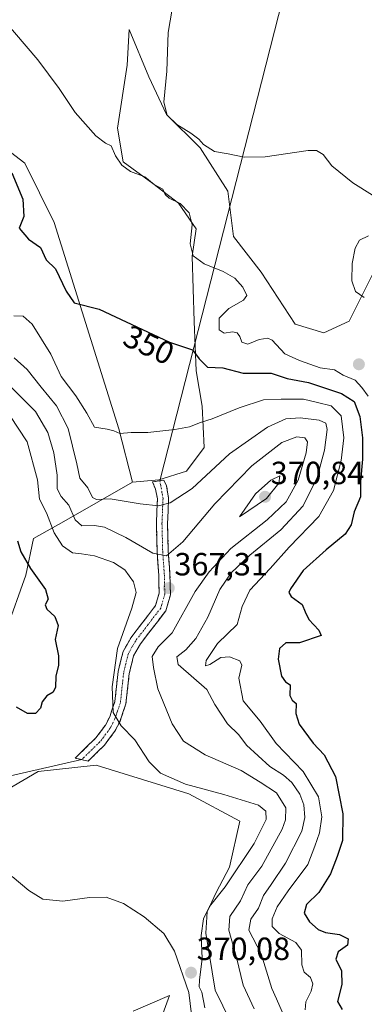
# Model space of a CAD drawing. Units: metres. Extents: x 632811 to 636305, y 4651030 to 4653409.
# Drawn here: x 635718 to 635826, y 4651675 to 4651982 of the extents above; entities that cross this region are included whole.
import ezdxf
from ezdxf.enums import TextEntityAlignment as Align

# ---------------------------------------------------------------- set-up
doc = ezdxf.new("R2010")
doc.units = ezdxf.units.M
doc.header["$MEASUREMENT"] = 0
doc.linetypes.add('TRAZO_Y_PUNTO', pattern=[1, 0.5, -0.25, 0, -0.25])
doc.linetypes.add('TRAZOSX2', pattern=[1.5, 1, -0.5])
for name, color, linetype, lineweight in [('Camino', 19, 'TRAZOSX2', 0), ('Camino Cxs', 19, 'Continuous', 0), ('Camino eje', 19, 'TRAZO_Y_PUNTO', 0), ('Carátula', 7, 'Continuous', 5), ('Cultivos herbáceos CxS', 92, 'Continuous', 0), ('Curva de nivel maestra', 36, 'Continuous', 30), ('Curva de nivel normal', 36, 'Continuous', 0), ('Layer 0', 7, 'Continuous', 0), ('Matorral CxS', 135, 'Continuous', 0), ('Punto de cota en terreno', 7, 'Continuous', 0), ('Rótulo de curva de nivel directora', 19, 'Continuous', 0), ('Rótulo de punto de cota en terreno', 19, 'Continuous', 0)]:
    doc.layers.add(name, color=color, linetype=linetype, lineweight=lineweight)
doc.styles.add('Arial', font='txt', dxfattribs={"height": 0.2})

# ---------------------------------------------------------------- blocks, each defined once
blk = doc.blocks.new('*U157')
at = {"layer": 'Matorral CxS', "color": 135, "linetype": 'Continuous', "lineweight": 0}
blk.add_polyline3d([(635621.3153, 4651999.6735, 352.7393), (635645.0677, 4651980.3041, 351.9663), (635681.5049, 4651962.3731, 349.4211), (635700.6947, 4651951.8323, 349.4728), (635720.0159, 4651937.0699, 347.9607), (635729.2329, 4651918.5345, 348.2184), (635749.4027, 4651854.1869, 355.1095), (635753.6307, 4651837.6047, 358.554), (635732.1975, 4651825.2559, 366.8726), (635722.7385, 4651820.0513, 372.3416), (635720.3485, 4651808.5897, 376.0481), (635714.2217, 4651791.3635, 379.9617), (635681.3785, 4651797.0615, 392.1739), (635651.3363, 4651805.4301, 402.373), (635656.2821, 4651810.3789, 402.5477), (635647.3791, 4651829.1833, 402.6857), (635621.6577, 4651853.9275, 404.2407), (635607.8079, 4651858.8765, 403.5121), (635589.3659, 4651868.4465, 402.0736), (635543.5035, 4651874.7139, 400.1309), (635510.8573, 4651882.6323, 399.7852), (635466.1789, 4651915.0713, 398.5253)], dxfattribs=at)
blk = doc.blocks.new('*U189')
at = {"layer": 'Curva de nivel normal', "color": 36, "linetype": 'Continuous', "lineweight": 0}
blk.add_polyline3d([(635800.32, 4651672.38, 360), (635798.58, 4651676.45, 360), (635797.08, 4651679.65, 360), (635793.77, 4651690.48, 360), (635789.93, 4651697.85, 360), (635790.56, 4651701.28, 360), (635792.9, 4651704.68, 360), (635794.48, 4651708.68, 360), (635796.95, 4651712.12, 360), (635801.35, 4651718.79, 360), (635806.44, 4651728.74, 360), (635807.41, 4651733.02, 360), (635807.09, 4651736.94, 360), (635805.82, 4651740.28, 360), (635803.36, 4651743.93, 360), (635800.76, 4651746.18, 360), (635796.48, 4651748.88, 360), (635789.22, 4651755.51, 360), (635786.84, 4651758.76, 360), (635783.3, 4651762.21, 360), (635779.3, 4651768.21, 360), (635776.85, 4651772.86, 360), (635767.9, 4651780.7, 360), (635767.51, 4651783.08, 360), (635770.27, 4651785.31, 360), (635773.41, 4651788.84, 360), (635777.19, 4651795.46, 360), (635780.93, 4651804.08, 360), (635784.38, 4651809.29, 360), (635790.28, 4651814.8, 360), (635799.95, 4651822.72, 360), (635806.88, 4651830.17, 360), (635811.24, 4651838.98, 360), (635813.55, 4651847.51, 360), (635814.34, 4651854.03, 360), (635813.98, 4651856, 360), (635811.85, 4651856.88, 360), (635805.9, 4651857.63, 360), (635801.5, 4651857.34, 360), (635795.71, 4651854.76, 360), (635783.91, 4651846.4, 360), (635772.22, 4651835.58, 360), (635765.4, 4651831.11, 360), (635761.77, 4651830.23, 360), (635756.04, 4651830.78, 360), (635746.67, 4651832.39, 360), (635742.39, 4651832.14, 360), (635741.14, 4651832.84, 360), (635739.66, 4651835.76, 360), (635737.21, 4651838.79, 360), (635736.24, 4651843.32, 360), (635733.54, 4651854.27, 360), (635729.96, 4651861.36, 360), (635725.18, 4651867.16, 360), (635720.81, 4651872.68, 360), (635716.7, 4651876.34, 360)], dxfattribs=at)
blk = doc.blocks.new('*U191')
at = {"layer": 'Curva de nivel normal', "color": 36, "linetype": 'Continuous', "lineweight": 0}
blk.add_polyline3d([(635807.54, 4651673, 355), (635807.67, 4651675.46, 355), (635809.43, 4651678.8, 355), (635809.95, 4651681.13, 355), (635809.15, 4651683.08, 355), (635807.23, 4651684.77, 355), (635806.44, 4651687.03, 355), (635806.4, 4651691.65, 355), (635804.65, 4651694.03, 355), (635799.4, 4651696.85, 355), (635797.22, 4651699, 355), (635797.19, 4651701.43, 355), (635798.79, 4651705.12, 355), (635802.19, 4651710.11, 355), (635808.34, 4651718.31, 355), (635810.55, 4651724.06, 355), (635812.02, 4651728.26, 355), (635812.76, 4651733.16, 355), (635811.7, 4651739.42, 355), (635806.92, 4651747.35, 355), (635798.48, 4651756.03, 355), (635793.45, 4651763, 355), (635788.21, 4651769.39, 355), (635786.8, 4651776.44, 355), (635787.76, 4651780.55, 355), (635787.14, 4651781.9, 355), (635783.88, 4651783.13, 355), (635781.17, 4651782.92, 355), (635777.78, 4651780.71, 355), (635776.38, 4651780.31, 355), (635776.65, 4651781.99, 355), (635780.13, 4651787.25, 355), (635786.34, 4651793.15, 355), (635787.84, 4651798.82, 355), (635790.26, 4651803.92, 355), (635796.54, 4651810.67, 355), (635802.54, 4651817.26, 355), (635811.74, 4651826.82, 355), (635816.3, 4651834.99, 355), (635818.7, 4651844.32, 355), (635819.62, 4651851.45, 355), (635818.73, 4651858.22, 355), (635815.58, 4651861.37, 355), (635811.41, 4651862.46, 355), (635806.96, 4651863.44, 355), (635799.98, 4651863.47, 355), (635794.54, 4651863.29, 355), (635786.88, 4651860.79, 355), (635778.54, 4651857.3, 355), (635774.88, 4651856.19, 355), (635771.37, 4651854.88, 355), (635766.86, 4651853.97, 355), (635758.37, 4651853.06, 355), (635753.21, 4651853.02, 355), (635749.66, 4651852.76, 355), (635747.84, 4651853.63, 355), (635745.73, 4651854.08, 355), (635741.81, 4651854.72, 355), (635739.38, 4651859.08, 355), (635735.97, 4651864.46, 355), (635731.38, 4651870.49, 355), (635728.13, 4651877.47, 355), (635722.3, 4651886.88, 355), (635719.54, 4651889.38, 355), (635716.56, 4651889.45, 355)], dxfattribs=at)
blk = doc.blocks.new('*U198')
at = {"layer": 'Curva de nivel normal', "color": 36, "linetype": 'Continuous', "lineweight": 0}
blk.add_polyline3d([(635714.89, 4651868.12, 365), (635723.33, 4651859.57, 365), (635727.17, 4651853.06, 365), (635729.11, 4651846.76, 365), (635730.17, 4651839.78, 365), (635730.16, 4651835.45, 365), (635731.36, 4651833.12, 365), (635733.78, 4651830.45, 365), (635735.7, 4651825.85, 365), (635737.82, 4651823.91, 365), (635741.78, 4651824.08, 365), (635744.92, 4651823.49, 365), (635751.54, 4651820.33, 365), (635759.98, 4651815.43, 365), (635764.25, 4651814.56, 365), (635769.31, 4651818.92, 365), (635779.37, 4651830.81, 365), (635790.88, 4651842.68, 365), (635800.21, 4651849.9, 365), (635804.96, 4651851.71, 365), (635807.4, 4651851.44, 365), (635808.24, 4651850.15, 365), (635807.8, 4651846.71, 365), (635805.34, 4651838.16, 365), (635801.62, 4651831.46, 365), (635795.63, 4651825.81, 365), (635784.32, 4651816.84, 365), (635777.57, 4651809.65, 365), (635773.21, 4651803.44, 365), (635766.04, 4651790.58, 365), (635761.68, 4651786.17, 365), (635759.73, 4651783.22, 365), (635760.19, 4651779.79, 365), (635761.51, 4651773.09, 365), (635765.99, 4651762.23, 365), (635769.51, 4651756.75, 365), (635776.29, 4651752.55, 365), (635787.49, 4651747.63, 365), (635793.52, 4651744.02, 365), (635798.58, 4651740.64, 365), (635801.52, 4651736.02, 365), (635801.4, 4651732.24, 365), (635800.33, 4651729.39, 365), (635793.95, 4651717.79, 365), (635789.67, 4651711.94, 365), (635787.37, 4651707.05, 365), (635783.98, 4651702.16, 365), (635783.65, 4651697.89, 365), (635786.1, 4651689.28, 365), (635788.16, 4651680.74, 365), (635791.63, 4651673.28, 365)], dxfattribs=at)
blk = doc.blocks.new('*U204')
at = {"layer": 'Curva de nivel normal', "color": 36, "linetype": 'Continuous', "lineweight": 0}
blk.add_polyline3d([(635827.14, 4651864.39, 345), (635825.19, 4651867.1, 345), (635823.12, 4651869.37, 345), (635819.41, 4651870.99, 345), (635816.68, 4651872.6, 345), (635812.15, 4651873.19, 345), (635805.78, 4651875.47, 345), (635801.2, 4651877.6, 345), (635797.18, 4651881.88, 345), (635795.85, 4651882.46, 345), (635793.2, 4651882.08, 345), (635789.6, 4651880.61, 345), (635787.78, 4651881.28, 345), (635787.17, 4651883.02, 345), (635786.33, 4651884.15, 345), (635784.84, 4651884.42, 345), (635782.19, 4651884.01, 345), (635780.68, 4651885.1, 345), (635780.65, 4651888.76, 345), (635783.68, 4651891.77, 345), (635788.26, 4651894.37, 345), (635789.26, 4651895.77, 345), (635788.1, 4651898.34, 345), (635785.58, 4651901.22, 345), (635781.96, 4651903.26, 345), (635775.96, 4651905.62, 345), (635772.53, 4651908.19, 345), (635771.6, 4651911.86, 345), (635772.29, 4651917.86, 345), (635771.36, 4651921.59, 345), (635768.54, 4651924.44, 345), (635765.05, 4651926.19, 345), (635763.87, 4651927.31, 345), (635763.12, 4651928.94, 345), (635760.4, 4651930.42, 345), (635757.45, 4651932.81, 345), (635753.02, 4651934.44, 345), (635750.31, 4651936.4, 345), (635748.3, 4651939.3, 345), (635747, 4651942.43, 345), (635745.16, 4651943.26, 345), (635742.18, 4651945.58, 345), (635735.72, 4651952.82, 345), (635730.77, 4651960.32, 345), (635724.05, 4651969.27, 345), (635709.4, 4651986.29, 345)], dxfattribs=at)
blk = doc.blocks.new('*U205')
at = {"layer": 'Curva de nivel normal', "color": 36, "linetype": 'Continuous', "lineweight": 0}
for points in [[(635825.97, 4651895.2, 340), (635823.18, 4651897.08, 340), (635822.11, 4651900.34, 340), (635822.17, 4651905.76, 340), (635823.08, 4651910.58, 340), (635824.44, 4651913.06, 340), (635827.32, 4651914.39, 340)], [(635828.51, 4651927.07, 340), (635822.35, 4651930.92, 340), (635815.82, 4651936.2, 340), (635813.14, 4651939.75, 340), (635811.05, 4651941.02, 340), (635808.43, 4651941.04, 340), (635795.02, 4651939.06, 340), (635788.48, 4651938.9, 340), (635783.47, 4651939.94, 340), (635779.21, 4651940.7, 340), (635775.77, 4651942.85, 340), (635774.3, 4651944.53, 340), (635771.84, 4651946.44, 340), (635767.42, 4651949.14, 340), (635764.46, 4651952.06, 340), (635763.44, 4651956.1, 340), (635764.36, 4651965.73, 340), (635764.72, 4651977.78, 340), (635765.97, 4651985.11, 340)]]:
    blk.add_polyline3d(points, dxfattribs=at)
blk = doc.blocks.new('*U215')
at = {"layer": 'Curva de nivel normal', "color": 36, "linetype": 'Continuous', "lineweight": 0}
for points in [[(635716.14, 4651714.56, 370), (635721.28, 4651710.18, 370), (635725.7, 4651707.48, 370), (635731.9, 4651706.88, 370), (635740.21, 4651708.06, 370), (635745.44, 4651708.12, 370), (635750.78, 4651706.12, 370), (635757.28, 4651702.01, 370), (635763.4, 4651696.85, 370), (635766.75, 4651691.33, 370), (635771.25, 4651678.41, 370), (635772.02, 4651671.56, 370)], [(635776.19, 4651673.6, 370), (635775.22, 4651678.47, 370), (635774.47, 4651680.22, 370), (635774.53, 4651682.31, 370), (635775.42, 4651689.05, 370), (635775.07, 4651696.21, 370), (635775.77, 4651701.35, 370), (635777.62, 4651705.2, 370), (635782.54, 4651711.41, 370), (635791.65, 4651724.84, 370), (635795.37, 4651732.38, 370), (635795.26, 4651734.95, 370), (635792.93, 4651736.84, 370), (635782.09, 4651740.16, 370), (635770.19, 4651743.41, 370), (635762.35, 4651746.82, 370), (635758.83, 4651750.38, 370), (635754.33, 4651757.24, 370), (635750.08, 4651761.63, 370), (635747.61, 4651765.77, 370), (635747.26, 4651773.76, 370), (635749, 4651785.66, 370), (635753.47, 4651798.27, 370), (635754.76, 4651803.18, 370), (635753.93, 4651806.47, 370), (635751.28, 4651810.19, 370), (635747.7, 4651812.5, 370), (635741.8, 4651814.57, 370), (635737.73, 4651815.27, 370), (635734.96, 4651815.53, 370), (635731.8, 4651817.7, 370), (635729.2, 4651821.77, 370), (635726.79, 4651828.02, 370), (635724.67, 4651832.24, 370), (635723.99, 4651838.26, 370), (635720.76, 4651850.15, 370), (635715.4, 4651858.34, 370)]]:
    blk.add_polyline3d(points, dxfattribs=at)
blk = doc.blocks.new('*U223')
at = {"layer": 'Curva de nivel maestra', "color": 36, "linetype": 'Continuous', "lineweight": 30}
blk.add_polyline3d([(635715.94, 4651934.04, 350), (635719.38, 4651925.8, 350), (635719.7, 4651920.47, 350), (635718.25, 4651916.78, 350), (635721.23, 4651913.34, 350), (635724.92, 4651910.78, 350), (635726.72, 4651906.94, 350), (635729.66, 4651904.06, 350), (635732.95, 4651897.15, 350), (635735.42, 4651893.48, 350), (635743.21, 4651891.58, 350), (635765.21, 4651881.28, 350), (635772.38, 4651878.88, 350), (635774.45, 4651876.07, 350), (635777.04, 4651873.43, 350), (635781.79, 4651873.25, 350), (635788.21, 4651871.61, 350), (635796.88, 4651871.54, 350), (635801.88, 4651869.92, 350), (635808.52, 4651868.71, 350), (635818.85, 4651865.21, 350), (635822.78, 4651862.7, 350), (635824.57, 4651858.08, 350), (635825.44, 4651851.36, 350), (635825.38, 4651844.79, 350), (635824.82, 4651837.79, 350), (635824.74, 4651832.98, 350), (635822.8, 4651828.35, 350), (635821.9, 4651824.31, 350), (635820, 4651821.39, 350), (635814.11, 4651816.48, 350), (635806.91, 4651810.01, 350), (635802.94, 4651804.28, 350), (635802.42, 4651803.15, 350), (635803.12, 4651801.9, 350), (635806.58, 4651799.46, 350), (635807.5, 4651797.16, 350), (635808.67, 4651794.79, 350), (635811.8, 4651791.45, 350), (635812.49, 4651789.79, 350), (635805.78, 4651787.5, 350), (635801.52, 4651787.47, 350), (635799.48, 4651785.7, 350), (635799.1, 4651782.39, 350), (635800.12, 4651777.1, 350), (635801.36, 4651775.28, 350), (635802.82, 4651774.4, 350), (635802.75, 4651771.06, 350), (635803.43, 4651769.59, 350), (635804.75, 4651768.52, 350), (635804.59, 4651765.45, 350), (635805.69, 4651762.12, 350), (635810.02, 4651756.14, 350), (635813.49, 4651752.53, 350), (635816.93, 4651745.81, 350), (635819.22, 4651734.12, 350), (635819.16, 4651725.79, 350), (635817.45, 4651720.87, 350), (635815.38, 4651715.47, 350), (635811.8, 4651709.65, 350), (635807.94, 4651705.88, 350), (635807.18, 4651703.14, 350), (635808.85, 4651700.5, 350), (635811.53, 4651698.1, 350), (635813.9, 4651697.09, 350), (635818.24, 4651696.47, 350), (635820.88, 4651695.1, 350), (635820.68, 4651693.14, 350), (635817.8, 4651691.13, 350), (635817.1, 4651688.8, 350), (635818.8, 4651685.17, 350), (635818.96, 4651680.88, 350), (635817.59, 4651675.6, 350), (635819.06, 4651673.07, 350)], dxfattribs=at)
blk = doc.blocks.new('*U226')
at = {"layer": 'Curva de nivel maestra', "color": 36, "linetype": 'Continuous', "lineweight": 30}
blk.add_polyline3d([(635717.72, 4651819.3, 375), (635718.76, 4651815.86, 375), (635721.81, 4651810.65, 375), (635726.51, 4651804.12, 375), (635727.3, 4651801.12, 375), (635726.39, 4651799.3, 375), (635726.88, 4651797.97, 375), (635729.45, 4651795.73, 375), (635730.41, 4651792.84, 375), (635729.55, 4651788.5, 375), (635730.54, 4651783.44, 375), (635730.59, 4651780.46, 375), (635729.7, 4651777.05, 375), (635729.56, 4651773.62, 375), (635728.89, 4651772.11, 375), (635726.91, 4651770.95, 375), (635725.48, 4651769.11, 375), (635724.94, 4651767.07, 375), (635723.42, 4651765.41, 375), (635720.9, 4651765.41, 375), (635717.48, 4651767.39, 375)], dxfattribs=at)
blk = doc.blocks.new('5PATER')
at = {"layer": 'Carátula', "linetype": 'Continuous', "lineweight": 5}
h = blk.add_hatch(color=250, dxfattribs=at)
edge = h.paths.add_edge_path()
edge.add_ellipse((0, 0.01), major_axis=(-1.33, -1.34), ratio=0.999422, start_angle=0, end_angle=360)

msp = doc.modelspace()

# ---------------------------------------------------------------- linework, layer by layer
at = {"layer": 'Camino', "color": 19, "linetype": 'TRAZOSX2', "lineweight": 0}
for points in [[(635737.78, 4651751.05), (635735.75, 4651751.52), (635742.22, 4651757.83), (635745.17, 4651761.75), (635746.52, 4651764.43), (635748.14, 4651769.17), (635749.16, 4651778.53), (635750.7, 4651784.78), (635753.18, 4651789.11), (635760.85, 4651799.1), (635761.95, 4651802.92), (635761.83, 4651808.6), (635761.31, 4651815.86), (635761.08, 4651824.59), (635761.4, 4651832.38), (635760.85, 4651835.39), (635759.86, 4651837.64), (635762.15, 4651838.03)], [(635762.15, 4651838.03), (635763.42, 4651838.24), (635764.22, 4651836.43), (635764.92, 4651832.63), (635764.58, 4651824.56), (635764.81, 4651816.03), (635765.33, 4651808.76), (635765.46, 4651802.47), (635764.03, 4651797.49), (635756.1, 4651787.17), (635753.98, 4651783.46), (635752.62, 4651777.92), (635751.58, 4651768.4), (635749.76, 4651763.06), (635748.15, 4651759.89), (635744.85, 4651755.51), (635739.8, 4651750.57)], [(635739.8, 4651750.57), (635737.78, 4651751.05)]]:
    msp.add_lwpolyline(points, dxfattribs=at)
at = {"layer": 'Camino Cxs', "color": 19, "linetype": 'Continuous', "lineweight": 0}
msp.add_polyline3d([(635742.33, 4651753.04, 371.17), (635739.8, 4651750.57, 371.64), (635735.75, 4651751.52, 371.79), (635738.99, 4651754.68, 371.48), (635742.22, 4651757.83, 371.07), (635745.17, 4651761.75, 370.58), (635746.52, 4651764.43, 370.14), (635747.33, 4651766.8, 370.14), (635748.14, 4651769.17, 370.08), (635748.65, 4651773.85, 370.02), (635749.16, 4651778.53, 369.96), (635749.93, 4651781.66, 369.62), (635750.7, 4651784.78, 369.4), (635753.18, 4651789.11, 369.21), (635755.74, 4651792.44, 368.97), (635758.29, 4651795.77, 368.79), (635760.85, 4651799.1, 368.25), (635761.95, 4651802.92, 367.6), (635761.89, 4651805.76, 367.04), (635761.83, 4651808.6, 366.41), (635761.57, 4651812.23, 365.43), (635761.31, 4651815.86, 364.4), (635761.2, 4651820.23, 363.06), (635761.08, 4651824.59, 361.66), (635761.24, 4651828.49, 360.33), (635761.4, 4651832.38, 359.12), (635760.85, 4651835.39, 358.22), (635759.86, 4651837.64, 357.5), (635763.42, 4651838.24, 357.49), (635764.22, 4651836.43, 358.07), (635764.92, 4651832.63, 359.23), (635764.75, 4651828.6, 360.52), (635764.58, 4651824.56, 361.88), (635764.7, 4651820.3, 363.24), (635764.81, 4651816.03, 364.54), (635765.07, 4651812.4, 365.6), (635765.33, 4651808.76, 366.53), (635765.4, 4651805.62, 367.18), (635765.46, 4651802.47, 367.55), (635764.75, 4651799.98, 367.53), (635764.03, 4651797.49, 367.52), (635761.39, 4651794.05, 368.36), (635758.74, 4651790.61, 368.01), (635756.1, 4651787.17, 368.28), (635753.98, 4651783.46, 367.86), (635753.3, 4651780.69, 368.38), (635752.62, 4651777.92, 368.86), (635752.1, 4651773.16, 369.25), (635751.58, 4651768.4, 369.46), (635750.67, 4651765.73, 369.62), (635749.76, 4651763.06, 369.77), (635748.15, 4651759.89, 370.17), (635746.5, 4651757.7, 370.41), (635744.85, 4651755.51, 370.83), (635742.33, 4651753.04, 371.17)], close=True, dxfattribs=at)
at = {"layer": 'Camino eje', "color": 19, "linetype": 'TRAZO_Y_PUNTO', "lineweight": 0}
msp.add_lwpolyline([(635762.15, 4651838.03), (635762.89, 4651834.01), (635763.16, 4651832.51), (635762.99, 4651828.47), (635762.83, 4651824.58), (635762.95, 4651820.21), (635763.06, 4651815.95), (635763.58, 4651808.68), (635763.71, 4651802.7), (635762.44, 4651798.3), (635758.48, 4651793.14), (635754.64, 4651788.14), (635753.58, 4651786.29), (635752.34, 4651784.12), (635751.57, 4651781), (635750.89, 4651778.23), (635749.86, 4651768.79), (635748.95, 4651766.12), (635748.14, 4651763.75), (635747.47, 4651762.41), (635746.66, 4651760.82), (635743.54, 4651756.67), (635741.01, 4651754.2), (635737.78, 4651751.05)], dxfattribs=at)
at = {"layer": 'Cultivos herbáceos CxS', "color": 92, "linetype": 'Continuous', "lineweight": 0}
for points in [[(635473.68, 4652063.76, 372.38), (635478.63, 4652046.94, 371.09), (635494.46, 4652041.99, 368.06), (635525.62, 4652022.74, 363.28), (635542.42, 4651995.37, 362.32), (635557.31, 4651992.01, 361.63), (635578.92, 4652005.45, 358.27), (635595.08, 4652014.57, 354.47), (635608.47, 4652010.93, 353.49), (635621.32, 4651999.67, 352.74), (635645.07, 4651980.3, 351.97), (635681.5, 4651962.37, 349.42), (635700.69, 4651951.83, 349.47), (635720.02, 4651937.07, 347.96), (635729.23, 4651918.53, 348.22), (635749.4, 4651854.19, 355.11), (635753.63, 4651837.6, 358.55)], [(635829.11, 4651903.63, 339.36), (635821.19, 4651887.79, 342.25), (635813.36, 4651884.11, 341.23), (635804.37, 4651886.8, 341.62), (635793.82, 4651903.08, 343.31), (635785.2, 4651914.16, 343), (635783.36, 4651928.3, 341.51), (635774.75, 4651941.83, 340.4), (635764.29, 4651952.28, 340), (635758.76, 4651963.97, 340.27), (635752.61, 4651978.73, 341.12), (635751.99, 4651967.66, 342.03), (635748.92, 4651947.98, 343.04), (635750.76, 4651937.53, 344.89), (635759.99, 4651930.76, 345.07), (635767.98, 4651924.61, 345.1), (635773.52, 4651916.62, 343.63), (635772.29, 4651908.01, 345.15), (635772.9, 4651887.71, 347.81), (635773.52, 4651872.33, 351.72), (635775.37, 4651861.26, 354.66), (635775.98, 4651848.35, 358.46), (635770.44, 4651840.97, 359.21), (635761.88, 4651838.35, 358.49), (635753.63, 4651837.6, 358.55), (635749.4, 4651854.19, 355.11), (635729.23, 4651918.53, 348.22), (635720.02, 4651937.07, 347.96), (635700.69, 4651951.83, 349.47)], [(635829.11, 4651903.63, 339.36), (635821.19, 4651887.79, 342.25), (635813.36, 4651884.11, 341.23), (635804.37, 4651886.8, 341.62), (635793.82, 4651903.08, 343.31), (635785.2, 4651914.16, 343), (635783.36, 4651928.3, 341.51), (635774.75, 4651941.83, 340.4), (635764.29, 4651952.28, 340), (635758.76, 4651963.97, 340.27), (635752.61, 4651978.73, 341.12), (635751.99, 4651967.66, 342.03), (635748.92, 4651947.98, 343.04), (635750.76, 4651937.53, 344.89), (635759.99, 4651930.76, 345.07), (635767.98, 4651924.61, 345.1), (635773.52, 4651916.62, 343.63), (635772.29, 4651908.01, 345.15), (635772.9, 4651887.71, 347.81), (635773.52, 4651872.33, 351.72), (635775.37, 4651861.26, 354.66), (635775.98, 4651848.35, 358.46), (635770.44, 4651840.97, 359.21), (635761.88, 4651838.35, 358.49), (635753.63, 4651837.6, 358.55)], [(635480.89, 4651798.88, 373.92), (635526.4, 4651797.89, 373.38), (635534.31, 4651793.93, 373.35), (635535.3, 4651787, 372.74), (635541.24, 4651778.09, 372.21), (635583.78, 4651758.3, 372.23), (635619.39, 4651741.47, 370.47), (635650.87, 4651724.67, 369.46), (635660.53, 4651720.17, 369.16), (635679.4, 4651721.97, 370.51), (635697.19, 4651731.5, 371.2), (635724.19, 4651747.38, 371.57), (635742.3, 4651749.29, 372.02), (635771.2, 4651740.4, 371.11), (635787.09, 4651731.82, 370.95), (635783.91, 4651717.52, 368.72), (635779.78, 4651709.58, 368.51), (635776.92, 4651703.55, 368.2), (635776.51, 4651696.96, 368.5), (635779.48, 4651679.14, 368.35), (635798.52, 4651640.02, 369.33)], [(635798.52, 4651640.02, 369.33), (635779.48, 4651679.14, 368.35), (635776.51, 4651696.96, 368.5), (635776.92, 4651703.55, 368.2), (635779.78, 4651709.58, 368.51), (635783.91, 4651717.52, 368.72), (635787.09, 4651731.82, 370.95), (635771.2, 4651740.4, 371.11), (635742.3, 4651749.29, 372.02), (635724.19, 4651747.38, 371.57), (635697.19, 4651731.5, 371.2), (635679.4, 4651721.97, 370.51), (635660.53, 4651720.17, 369.16), (635650.87, 4651724.67, 369.46), (635619.39, 4651741.47, 370.47), (635583.78, 4651758.3, 372.23), (635541.24, 4651778.09, 372.21), (635535.3, 4651787, 372.74), (635534.31, 4651793.93, 373.35), (635526.4, 4651797.89, 373.38), (635480.89, 4651798.88, 373.92)], [(635759.69, 4651662.32, 369.65), (635765.17, 4651677.5, 369.96), (635753.83, 4651672.58, 368.33)], [(635753.83, 4651672.58, 368.33), (635765.17, 4651677.5, 369.96), (635759.69, 4651662.32, 369.65)]]:
    msp.add_polyline3d(points, dxfattribs=at)
at = {"layer": 'Curva de nivel normal', "color": 36, "linetype": 'Continuous', "lineweight": 0}
msp.add_polyline3d([(635787.07, 4651826.75, 370), (635795.45, 4651832.44, 370), (635799.27, 4651837.22, 370), (635799.64, 4651839.55, 370), (635796.78, 4651838.16, 370), (635792.02, 4651833.91, 370), (635787.07, 4651826.75, 370)], dxfattribs=at)
at = {"layer": 'Layer 0', "linetype": 'Continuous', "lineweight": 0}
for points in [[(635849.53, 4652180.56), (635762.15, 4651838.03)], [(635737.78, 4651751.05), (635579.68, 4651714.88)]]:
    msp.add_lwpolyline(points, dxfattribs=at)
at = {"layer": 'Matorral CxS', "color": 135, "linetype": 'Continuous', "lineweight": 0}
for points in [[(635473.68, 4652063.76, 372.38), (635478.63, 4652046.94, 371.09), (635494.46, 4652041.99, 368.06), (635525.62, 4652022.74, 363.28), (635542.42, 4651995.37, 362.32), (635557.31, 4651992.01, 361.63), (635578.92, 4652005.45, 358.27), (635595.08, 4652014.57, 354.47), (635608.47, 4652010.93, 353.49), (635621.32, 4651999.67, 352.74), (635645.07, 4651980.3, 351.97), (635681.5, 4651962.37, 349.42), (635700.69, 4651951.83, 349.47), (635720.02, 4651937.07, 347.96), (635729.23, 4651918.53, 348.22), (635749.4, 4651854.19, 355.11), (635753.63, 4651837.6, 358.55)], [(635714.22, 4651791.36, 379.96), (635720.35, 4651808.59, 376.05), (635722.74, 4651820.05, 372.34), (635732.2, 4651825.26, 366.87), (635753.63, 4651837.6, 358.55), (635761.88, 4651838.35, 358.49), (635770.44, 4651840.97, 359.21), (635775.98, 4651848.35, 358.46), (635775.37, 4651861.26, 354.66), (635773.52, 4651872.33, 351.72), (635772.9, 4651887.71, 347.81), (635772.29, 4651908.01, 345.15), (635773.52, 4651916.62, 343.63), (635767.98, 4651924.61, 345.1), (635759.99, 4651930.76, 345.07), (635750.76, 4651937.53, 344.89), (635748.92, 4651947.98, 343.04), (635751.99, 4651967.66, 342.03), (635752.61, 4651978.73, 341.12), (635758.76, 4651963.97, 340.27), (635764.29, 4651952.28, 340), (635774.75, 4651941.83, 340.4), (635783.36, 4651928.3, 341.51), (635785.2, 4651914.16, 343), (635793.82, 4651903.08, 343.31), (635804.37, 4651886.8, 341.62), (635813.36, 4651884.11, 341.23), (635821.19, 4651887.79, 342.25), (635829.11, 4651903.63, 339.36)], [(635829.11, 4651903.63, 339.36), (635821.19, 4651887.79, 342.25), (635813.36, 4651884.11, 341.23), (635804.37, 4651886.8, 341.62), (635793.82, 4651903.08, 343.31), (635785.2, 4651914.16, 343), (635783.36, 4651928.3, 341.51), (635774.75, 4651941.83, 340.4), (635764.29, 4651952.28, 340), (635758.76, 4651963.97, 340.27), (635752.61, 4651978.73, 341.12), (635751.99, 4651967.66, 342.03), (635748.92, 4651947.98, 343.04), (635750.76, 4651937.53, 344.89), (635759.99, 4651930.76, 345.07), (635767.98, 4651924.61, 345.1), (635773.52, 4651916.62, 343.63), (635772.29, 4651908.01, 345.15), (635772.9, 4651887.71, 347.81), (635773.52, 4651872.33, 351.72), (635775.37, 4651861.26, 354.66), (635775.98, 4651848.35, 358.46), (635770.44, 4651840.97, 359.21), (635761.88, 4651838.35, 358.49), (635753.63, 4651837.6, 358.55)], [(635651.34, 4651805.43, 402.37), (635681.38, 4651797.06, 392.17), (635714.22, 4651791.36, 379.96), (635720.35, 4651808.59, 376.05), (635722.74, 4651820.05, 372.34), (635732.2, 4651825.26, 366.87), (635753.63, 4651837.6, 358.55)], [(635651.34, 4651805.43, 402.37), (635681.38, 4651797.06, 392.17), (635714.22, 4651791.36, 379.96), (635720.35, 4651808.59, 376.05), (635722.74, 4651820.05, 372.34), (635732.2, 4651825.26, 366.87), (635753.63, 4651837.6, 358.55)], [(635798.52, 4651640.02, 369.33), (635779.48, 4651679.14, 368.35), (635776.51, 4651696.96, 368.5), (635776.92, 4651703.55, 368.2), (635779.78, 4651709.58, 368.51), (635783.91, 4651717.52, 368.72), (635787.09, 4651731.82, 370.95), (635771.2, 4651740.4, 371.11), (635742.3, 4651749.29, 372.02), (635724.19, 4651747.38, 371.57), (635697.19, 4651731.5, 371.2), (635679.4, 4651721.97, 370.51), (635660.53, 4651720.17, 369.16), (635650.87, 4651724.67, 369.46), (635619.39, 4651741.47, 370.47), (635583.78, 4651758.3, 372.23), (635541.24, 4651778.09, 372.21), (635535.3, 4651787, 372.74), (635534.31, 4651793.93, 373.35), (635526.4, 4651797.89, 373.38), (635480.89, 4651798.88, 373.92)], [(635798.52, 4651640.02, 369.33), (635779.48, 4651679.14, 368.35), (635776.51, 4651696.96, 368.5), (635776.92, 4651703.55, 368.2), (635779.78, 4651709.58, 368.51), (635783.91, 4651717.52, 368.72), (635787.09, 4651731.82, 370.95), (635771.2, 4651740.4, 371.11), (635742.3, 4651749.29, 372.02), (635724.19, 4651747.38, 371.57), (635697.19, 4651731.5, 371.2), (635679.4, 4651721.97, 370.51), (635660.53, 4651720.17, 369.16), (635650.87, 4651724.67, 369.46), (635619.39, 4651741.47, 370.47), (635583.78, 4651758.3, 372.23), (635541.24, 4651778.09, 372.21), (635535.3, 4651787, 372.74), (635534.31, 4651793.93, 373.35), (635526.4, 4651797.89, 373.38), (635480.89, 4651798.88, 373.92)], [(635753.83, 4651672.58, 368.33), (635765.17, 4651677.5, 369.96), (635759.69, 4651662.32, 369.65)], [(635753.83, 4651672.58, 368.33), (635765.17, 4651677.5, 369.96), (635759.69, 4651662.32, 369.65)]]:
    msp.add_polyline3d(points, dxfattribs=at)

# ---------------------------------------------------------------- block references
at = {"layer": 'Curva de nivel maestra', "color": 36, "linetype": 'Continuous', "lineweight": 30}
for name in ['*U226', '*U223']:
    msp.add_blockref(name, (0, 0), dxfattribs=at)
at = {"layer": 'Curva de nivel normal', "color": 36, "linetype": 'Continuous', "lineweight": 0}
for name in ['*U215', '*U198', '*U189', '*U191', '*U204', '*U205']:
    msp.add_blockref(name, (0, 0), dxfattribs=at)
at = {"layer": 'Matorral CxS', "color": 135, "linetype": 'Continuous', "lineweight": 0}
msp.add_blockref('*U157', (0, 0), dxfattribs=at)
at = {"layer": 'Punto de cota en terreno', "linetype": 'Continuous', "lineweight": 0}
for p in [(635824.27, 4651874.33, 342.55), (635795, 4651833, 370.84), (635764.96, 4651804.54, 367.31), (635771.89, 4651684.6, 370.08)]:
    msp.add_blockref('5PATER', p, dxfattribs=at)

# ---------------------------------------------------------------- texts
at = {"layer": 'Rótulo de curva de nivel directora', "color": 19, "linetype": 'Continuous', "lineweight": 0, "style": 'Arial'}
msp.add_text('350', height=7, rotation=-25.0881, dxfattribs=at).set_placement((635758.75, 4651880.41), align=Align.MIDDLE_CENTER)
at = {"layer": 'Rótulo de punto de cota en terreno', "color": 19, "linetype": 'Continuous', "lineweight": 0, "style": 'Arial'}
for s, p in [('370,84', (635796.76, 4651834.76)), ('367,31', (635766.72, 4651806.3)), ('370,08', (635773.65, 4651686.36))]:
    msp.add_text(s, height=7, dxfattribs=at).set_placement(p, align=Align.BOTTOM_LEFT)

doc.saveas('drawing.dxf')
